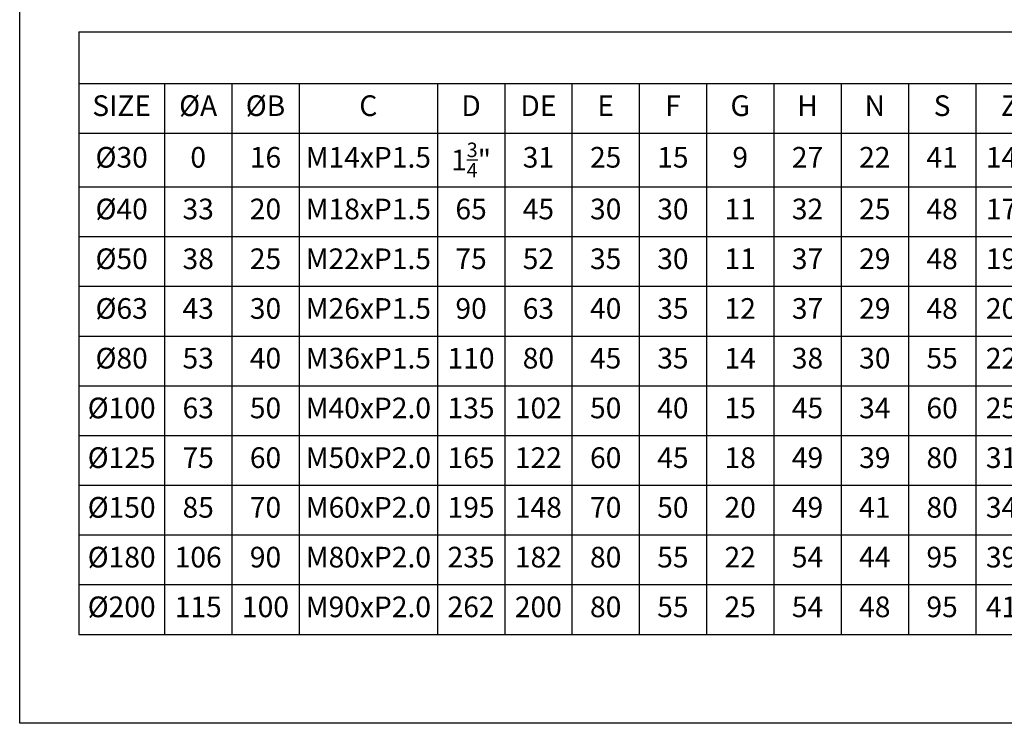
# Model space of a CAD drawing. Units: millimetres. Extents: x 287 to 497, y 246 to 543.
# Drawn here: x 287 to 420, y 246 to 341 of the extents above; entities that cross this region are included whole.
import ezdxf

# ---------------------------------------------------------------- set-up
doc = ezdxf.new("R2010")
doc.units = ezdxf.units.MM
doc.layers.add('win', color=5, linetype='Continuous')
doc.layers.add('表格', color=171, linetype='Continuous')
doc.styles.get("Standard").update_dxf_attribs({"font": 'isocp.shx', "bigfont": 'chineset.shx'})

# ---------------------------------------------------------------- blocks, each defined once
blk = doc.blocks.new('*T29')
at = {"layer": '表格', "color": 0, "lineweight": -2}
for p, q in [((0, 0), (11.61, 0)), ((0, 0), (0, -7)), ((11.61, 0), (20.72, 0)), ((20.72, 0), (29.83, 0)), ((29.83, 0), (48.54, 0)), ((48.54, 0), (57.65, 0)), ((57.65, 0), (66.76, 0)), ((66.76, 0), (75.87, 0)), ((75.87, 0), (84.98, 0)), ((84.98, 0), (94.09, 0)), ((94.09, 0), (103.2, 0)), ((103.2, 0), (112.31, 0)), ((112.31, 0), (121.41, 0)), ((121.41, 0), (130.52, 0)), ((130.52, 0), (139.63, 0)), ((139.63, 0), (148.74, 0)), ((148.74, 0), (157.85, 0)), ((157.85, 0), (166.96, 0)), ((166.96, 0), (176.07, 0)), ((176.07, 0), (185.18, 0)), ((185.18, 0), (194.28, 0)), ((194.28, 0), (194.28, -7)), ((0, -7), (11.61, -7)), ((0, -7), (0, -13.73)), ((11.61, -7), (20.72, -7)), ((11.61, -7), (11.61, -13.73)), ((20.72, -7), (29.83, -7)), ((20.72, -7), (20.72, -13.73)), ((29.83, -7), (48.54, -7)), ((29.83, -7), (29.83, -13.73)), ((48.54, -7), (57.65, -7)), ((48.54, -7), (48.54, -13.73)), ((57.65, -7), (66.76, -7)), ((57.65, -7), (57.65, -13.73)), ((66.76, -7), (75.87, -7)), ((66.76, -7), (66.76, -13.73)), ((75.87, -7), (84.98, -7)), ((75.87, -7), (75.87, -13.73)), ((84.98, -7), (94.09, -7)), ((84.98, -7), (84.98, -13.73)), ((94.09, -7), (103.2, -7)), ((94.09, -7), (94.09, -13.73)), ((103.2, -7), (112.31, -7)), ((103.2, -7), (103.2, -13.73)), ((112.31, -7), (121.41, -7)), ((112.31, -7), (112.31, -13.73)), ((121.41, -7), (130.52, -7)), ((121.41, -7), (121.41, -13.73)), ((130.52, -7), (139.63, -7)), ((130.52, -7), (130.52, -13.73)), ((139.63, -7), (148.74, -7)), ((139.63, -7), (139.63, -13.73)), ((148.74, -7), (157.85, -7)), ((148.74, -7), (148.74, -13.73)), ((157.85, -7), (166.96, -7)), ((157.85, -7), (157.85, -13.73)), ((166.96, -7), (176.07, -7)), ((166.96, -7), (166.96, -13.73)), ((176.07, -7), (185.18, -7)), ((176.07, -7), (176.07, -13.73)), ((185.18, -7), (194.28, -7)), ((185.18, -7), (185.18, -13.73)), ((194.28, -7), (194.28, -13.73)), ((0, -13.73), (11.61, -13.73)), ((0, -13.73), (0, -21)), ((11.61, -13.73), (20.72, -13.73)), ((11.61, -13.73), (11.61, -21)), ((20.72, -13.73), (29.83, -13.73)), ((20.72, -13.73), (20.72, -21)), ((29.83, -13.73), (48.54, -13.73)), ((29.83, -13.73), (29.83, -21)), ((48.54, -13.73), (57.65, -13.73)), ((48.54, -13.73), (48.54, -21)), ((57.65, -13.73), (66.76, -13.73)), ((57.65, -13.73), (57.65, -21)), ((66.76, -13.73), (75.87, -13.73)), ((66.76, -13.73), (66.76, -21)), ((75.87, -13.73), (84.98, -13.73)), ((75.87, -13.73), (75.87, -21)), ((84.98, -13.73), (94.09, -13.73)), ((84.98, -13.73), (84.98, -21)), ((94.09, -13.73), (103.2, -13.73)), ((94.09, -13.73), (94.09, -21)), ((103.2, -13.73), (112.31, -13.73)), ((103.2, -13.73), (103.2, -21)), ((112.31, -13.73), (121.41, -13.73)), ((112.31, -13.73), (112.31, -21)), ((121.41, -13.73), (130.52, -13.73)), ((121.41, -13.73), (121.41, -21)), ((130.52, -13.73), (139.63, -13.73)), ((130.52, -13.73), (130.52, -21)), ((139.63, -13.73), (148.74, -13.73)), ((139.63, -13.73), (139.63, -21)), ((148.74, -13.73), (157.85, -13.73)), ((148.74, -13.73), (148.74, -21)), ((157.85, -13.73), (166.96, -13.73)), ((157.85, -13.73), (157.85, -21)), ((166.96, -13.73), (176.07, -13.73)), ((166.96, -13.73), (166.96, -21)), ((176.07, -13.73), (185.18, -13.73)), ((176.07, -13.73), (176.07, -21)), ((185.18, -13.73), (194.28, -13.73)), ((185.18, -13.73), (185.18, -21)), ((194.28, -13.73), (194.28, -21)), ((0, -21), (11.61, -21)), ((0, -21), (0, -27.73)), ((11.61, -21), (20.72, -21)), ((11.61, -21), (11.61, -27.73)), ((20.72, -21), (29.83, -21)), ((20.72, -21), (20.72, -27.73)), ((29.83, -21), (48.54, -21)), ((29.83, -21), (29.83, -27.73)), ((48.54, -21), (57.65, -21)), ((48.54, -21), (48.54, -27.73)), ((57.65, -21), (66.76, -21)), ((57.65, -21), (57.65, -27.73)), ((66.76, -21), (75.87, -21)), ((66.76, -21), (66.76, -27.73)), ((75.87, -21), (84.98, -21)), ((75.87, -21), (75.87, -27.73)), ((84.98, -21), (94.09, -21)), ((84.98, -21), (84.98, -27.73)), ((94.09, -21), (103.2, -21)), ((94.09, -21), (94.09, -27.73)), ((103.2, -21), (112.31, -21)), ((103.2, -21), (103.2, -27.73)), ((112.31, -21), (121.41, -21)), ((112.31, -21), (112.31, -27.73)), ((121.41, -21), (130.52, -21)), ((121.41, -21), (121.41, -27.73)), ((130.52, -21), (139.63, -21)), ((130.52, -21), (130.52, -27.73)), ((139.63, -21), (148.74, -21)), ((139.63, -21), (139.63, -27.73)), ((148.74, -21), (157.85, -21)), ((148.74, -21), (148.74, -27.73)), ((157.85, -21), (166.96, -21)), ((157.85, -21), (157.85, -27.73)), ((166.96, -21), (176.07, -21)), ((166.96, -21), (166.96, -27.73)), ((176.07, -21), (185.18, -21)), ((176.07, -21), (176.07, -27.73)), ((185.18, -21), (194.28, -21)), ((185.18, -21), (185.18, -27.73)), ((194.28, -21), (194.28, -27.73)), ((0, -27.73), (11.61, -27.73)), ((0, -27.73), (0, -34.46)), ((11.61, -27.73), (20.72, -27.73)), ((11.61, -27.73), (11.61, -34.46)), ((20.72, -27.73), (29.83, -27.73)), ((20.72, -27.73), (20.72, -34.46)), ((29.83, -27.73), (48.54, -27.73)), ((29.83, -27.73), (29.83, -34.46)), ((48.54, -27.73), (57.65, -27.73)), ((48.54, -27.73), (48.54, -34.46)), ((57.65, -27.73), (66.76, -27.73)), ((57.65, -27.73), (57.65, -34.46)), ((66.76, -27.73), (75.87, -27.73)), ((66.76, -27.73), (66.76, -34.46)), ((75.87, -27.73), (84.98, -27.73)), ((75.87, -27.73), (75.87, -34.46)), ((84.98, -27.73), (94.09, -27.73)), ((84.98, -27.73), (84.98, -34.46)), ((94.09, -27.73), (103.2, -27.73)), ((94.09, -27.73), (94.09, -34.46)), ((103.2, -27.73), (112.31, -27.73)), ((103.2, -27.73), (103.2, -34.46)), ((112.31, -27.73), (121.41, -27.73)), ((112.31, -27.73), (112.31, -34.46)), ((121.41, -27.73), (130.52, -27.73)), ((121.41, -27.73), (121.41, -34.46)), ((130.52, -27.73), (139.63, -27.73)), ((130.52, -27.73), (130.52, -34.46)), ((139.63, -27.73), (148.74, -27.73)), ((139.63, -27.73), (139.63, -34.46)), ((148.74, -27.73), (157.85, -27.73)), ((148.74, -27.73), (148.74, -34.46)), ((157.85, -27.73), (166.96, -27.73)), ((157.85, -27.73), (157.85, -34.46)), ((166.96, -27.73), (176.07, -27.73)), ((166.96, -27.73), (166.96, -34.46)), ((176.07, -27.73), (185.18, -27.73)), ((176.07, -27.73), (176.07, -34.46)), ((185.18, -27.73), (194.28, -27.73)), ((185.18, -27.73), (185.18, -34.46)), ((194.28, -27.73), (194.28, -34.46)), ((0, -34.46), (11.61, -34.46)), ((0, -34.46), (0, -41.2)), ((11.61, -34.46), (20.72, -34.46)), ((11.61, -34.46), (11.61, -41.2)), ((20.72, -34.46), (29.83, -34.46)), ((20.72, -34.46), (20.72, -41.2)), ((29.83, -34.46), (48.54, -34.46)), ((29.83, -34.46), (29.83, -41.2)), ((48.54, -34.46), (57.65, -34.46)), ((48.54, -34.46), (48.54, -41.2)), ((57.65, -34.46), (66.76, -34.46)), ((57.65, -34.46), (57.65, -41.2)), ((66.76, -34.46), (75.87, -34.46)), ((66.76, -34.46), (66.76, -41.2)), ((75.87, -34.46), (84.98, -34.46)), ((75.87, -34.46), (75.87, -41.2)), ((84.98, -34.46), (94.09, -34.46)), ((84.98, -34.46), (84.98, -41.2)), ((94.09, -34.46), (103.2, -34.46)), ((94.09, -34.46), (94.09, -41.2)), ((103.2, -34.46), (112.31, -34.46)), ((103.2, -34.46), (103.2, -41.2)), ((112.31, -34.46), (121.41, -34.46)), ((112.31, -34.46), (112.31, -41.2)), ((121.41, -34.46), (130.52, -34.46)), ((121.41, -34.46), (121.41, -41.2)), ((130.52, -34.46), (139.63, -34.46)), ((130.52, -34.46), (130.52, -41.2)), ((139.63, -34.46), (148.74, -34.46)), ((139.63, -34.46), (139.63, -41.2)), ((148.74, -34.46), (157.85, -34.46)), ((148.74, -34.46), (148.74, -41.2)), ((157.85, -34.46), (166.96, -34.46)), ((157.85, -34.46), (157.85, -41.2)), ((166.96, -34.46), (176.07, -34.46)), ((166.96, -34.46), (166.96, -41.2)), ((176.07, -34.46), (185.18, -34.46)), ((176.07, -34.46), (176.07, -41.2)), ((185.18, -34.46), (194.28, -34.46)), ((185.18, -34.46), (185.18, -41.2)), ((194.28, -34.46), (194.28, -41.2)), ((0, -41.2), (11.61, -41.2)), ((0, -41.2), (0, -47.93)), ((11.61, -41.2), (20.72, -41.2)), ((11.61, -41.2), (11.61, -47.93)), ((20.72, -41.2), (29.83, -41.2)), ((20.72, -41.2), (20.72, -47.93)), ((29.83, -41.2), (48.54, -41.2)), ((29.83, -41.2), (29.83, -47.93)), ((48.54, -41.2), (57.65, -41.2)), ((48.54, -41.2), (48.54, -47.93)), ((57.65, -41.2), (66.76, -41.2)), ((57.65, -41.2), (57.65, -47.93)), ((66.76, -41.2), (75.87, -41.2)), ((66.76, -41.2), (66.76, -47.93)), ((75.87, -41.2), (84.98, -41.2)), ((75.87, -41.2), (75.87, -47.93)), ((84.98, -41.2), (94.09, -41.2)), ((84.98, -41.2), (84.98, -47.93)), ((94.09, -41.2), (103.2, -41.2)), ((94.09, -41.2), (94.09, -47.93)), ((103.2, -41.2), (112.31, -41.2)), ((103.2, -41.2), (103.2, -47.93)), ((112.31, -41.2), (121.41, -41.2)), ((112.31, -41.2), (112.31, -47.93)), ((121.41, -41.2), (130.52, -41.2)), ((121.41, -41.2), (121.41, -47.93)), ((130.52, -41.2), (139.63, -41.2)), ((130.52, -41.2), (130.52, -47.93)), ((139.63, -41.2), (148.74, -41.2)), ((139.63, -41.2), (139.63, -47.93)), ((148.74, -41.2), (157.85, -41.2)), ((148.74, -41.2), (148.74, -47.93)), ((157.85, -41.2), (166.96, -41.2)), ((157.85, -41.2), (157.85, -47.93)), ((166.96, -41.2), (176.07, -41.2)), ((166.96, -41.2), (166.96, -47.93)), ((176.07, -41.2), (185.18, -41.2)), ((176.07, -41.2), (176.07, -47.93)), ((185.18, -41.2), (194.28, -41.2)), ((185.18, -41.2), (185.18, -47.93)), ((194.28, -41.2), (194.28, -47.93)), ((0, -47.93), (11.61, -47.93)), ((0, -47.93), (0, -54.66)), ((11.61, -47.93), (20.72, -47.93)), ((11.61, -47.93), (11.61, -54.66)), ((20.72, -47.93), (29.83, -47.93)), ((20.72, -47.93), (20.72, -54.66)), ((29.83, -47.93), (48.54, -47.93)), ((29.83, -47.93), (29.83, -54.66)), ((48.54, -47.93), (57.65, -47.93)), ((48.54, -47.93), (48.54, -54.66)), ((57.65, -47.93), (66.76, -47.93)), ((57.65, -47.93), (57.65, -54.66)), ((66.76, -47.93), (75.87, -47.93)), ((66.76, -47.93), (66.76, -54.66)), ((75.87, -47.93), (84.98, -47.93)), ((75.87, -47.93), (75.87, -54.66)), ((84.98, -47.93), (94.09, -47.93)), ((84.98, -47.93), (84.98, -54.66)), ((94.09, -47.93), (103.2, -47.93)), ((94.09, -47.93), (94.09, -54.66)), ((103.2, -47.93), (112.31, -47.93)), ((103.2, -47.93), (103.2, -54.66)), ((112.31, -47.93), (121.41, -47.93)), ((112.31, -47.93), (112.31, -54.66)), ((121.41, -47.93), (130.52, -47.93)), ((121.41, -47.93), (121.41, -54.66)), ((130.52, -47.93), (139.63, -47.93)), ((130.52, -47.93), (130.52, -54.66)), ((139.63, -47.93), (148.74, -47.93)), ((139.63, -47.93), (139.63, -54.66)), ((148.74, -47.93), (157.85, -47.93)), ((148.74, -47.93), (148.74, -54.66)), ((157.85, -47.93), (166.96, -47.93)), ((157.85, -47.93), (157.85, -54.66)), ((166.96, -47.93), (176.07, -47.93)), ((166.96, -47.93), (166.96, -54.66)), ((176.07, -47.93), (185.18, -47.93)), ((176.07, -47.93), (176.07, -54.66)), ((185.18, -47.93), (194.28, -47.93)), ((185.18, -47.93), (185.18, -54.66)), ((194.28, -47.93), (194.28, -54.66)), ((0, -54.66), (11.61, -54.66)), ((0, -54.66), (0, -61.4)), ((11.61, -54.66), (20.72, -54.66)), ((11.61, -54.66), (11.61, -61.4)), ((20.72, -54.66), (29.83, -54.66)), ((20.72, -54.66), (20.72, -61.4)), ((29.83, -54.66), (48.54, -54.66)), ((29.83, -54.66), (29.83, -61.4)), ((48.54, -54.66), (57.65, -54.66)), ((48.54, -54.66), (48.54, -61.4)), ((57.65, -54.66), (66.76, -54.66)), ((57.65, -54.66), (57.65, -61.4)), ((66.76, -54.66), (75.87, -54.66)), ((66.76, -54.66), (66.76, -61.4)), ((75.87, -54.66), (84.98, -54.66)), ((75.87, -54.66), (75.87, -61.4)), ((84.98, -54.66), (94.09, -54.66)), ((84.98, -54.66), (84.98, -61.4)), ((94.09, -54.66), (103.2, -54.66)), ((94.09, -54.66), (94.09, -61.4)), ((103.2, -54.66), (112.31, -54.66)), ((103.2, -54.66), (103.2, -61.4)), ((112.31, -54.66), (121.41, -54.66)), ((112.31, -54.66), (112.31, -61.4)), ((121.41, -54.66), (130.52, -54.66)), ((121.41, -54.66), (121.41, -61.4)), ((130.52, -54.66), (139.63, -54.66)), ((130.52, -54.66), (130.52, -61.4)), ((139.63, -54.66), (148.74, -54.66)), ((139.63, -54.66), (139.63, -61.4)), ((148.74, -54.66), (157.85, -54.66)), ((148.74, -54.66), (148.74, -61.4)), ((157.85, -54.66), (166.96, -54.66)), ((157.85, -54.66), (157.85, -61.4)), ((166.96, -54.66), (176.07, -54.66)), ((166.96, -54.66), (166.96, -61.4)), ((176.07, -54.66), (185.18, -54.66)), ((176.07, -54.66), (176.07, -61.4)), ((185.18, -54.66), (194.28, -54.66)), ((185.18, -54.66), (185.18, -61.4)), ((194.28, -54.66), (194.28, -61.4)), ((0, -61.4), (11.61, -61.4)), ((0, -61.4), (0, -68.13)), ((11.61, -61.4), (20.72, -61.4)), ((11.61, -61.4), (11.61, -68.13)), ((20.72, -61.4), (29.83, -61.4)), ((20.72, -61.4), (20.72, -68.13)), ((29.83, -61.4), (48.54, -61.4)), ((29.83, -61.4), (29.83, -68.13)), ((48.54, -61.4), (57.65, -61.4)), ((48.54, -61.4), (48.54, -68.13)), ((57.65, -61.4), (66.76, -61.4)), ((57.65, -61.4), (57.65, -68.13)), ((66.76, -61.4), (75.87, -61.4)), ((66.76, -61.4), (66.76, -68.13)), ((75.87, -61.4), (84.98, -61.4)), ((75.87, -61.4), (75.87, -68.13)), ((84.98, -61.4), (94.09, -61.4)), ((84.98, -61.4), (84.98, -68.13)), ((94.09, -61.4), (103.2, -61.4)), ((94.09, -61.4), (94.09, -68.13)), ((103.2, -61.4), (112.31, -61.4)), ((103.2, -61.4), (103.2, -68.13)), ((112.31, -61.4), (121.41, -61.4)), ((112.31, -61.4), (112.31, -68.13)), ((121.41, -61.4), (130.52, -61.4)), ((121.41, -61.4), (121.41, -68.13)), ((130.52, -61.4), (139.63, -61.4)), ((130.52, -61.4), (130.52, -68.13)), ((139.63, -61.4), (148.74, -61.4)), ((139.63, -61.4), (139.63, -68.13)), ((148.74, -61.4), (157.85, -61.4)), ((148.74, -61.4), (148.74, -68.13)), ((157.85, -61.4), (166.96, -61.4)), ((157.85, -61.4), (157.85, -68.13)), ((166.96, -61.4), (176.07, -61.4)), ((166.96, -61.4), (166.96, -68.13)), ((176.07, -61.4), (185.18, -61.4)), ((176.07, -61.4), (176.07, -68.13)), ((185.18, -61.4), (194.28, -61.4)), ((185.18, -61.4), (185.18, -68.13)), ((194.28, -61.4), (194.28, -68.13)), ((0, -68.13), (11.61, -68.13)), ((0, -68.13), (0, -74.86)), ((11.61, -68.13), (20.72, -68.13)), ((11.61, -68.13), (11.61, -74.86)), ((20.72, -68.13), (29.83, -68.13)), ((20.72, -68.13), (20.72, -74.86)), ((29.83, -68.13), (48.54, -68.13)), ((29.83, -68.13), (29.83, -74.86)), ((48.54, -68.13), (57.65, -68.13)), ((48.54, -68.13), (48.54, -74.86)), ((57.65, -68.13), (66.76, -68.13)), ((57.65, -68.13), (57.65, -74.86)), ((66.76, -68.13), (75.87, -68.13)), ((66.76, -68.13), (66.76, -74.86)), ((75.87, -68.13), (84.98, -68.13)), ((75.87, -68.13), (75.87, -74.86)), ((84.98, -68.13), (94.09, -68.13)), ((84.98, -68.13), (84.98, -74.86)), ((94.09, -68.13), (103.2, -68.13)), ((94.09, -68.13), (94.09, -74.86)), ((103.2, -68.13), (112.31, -68.13)), ((103.2, -68.13), (103.2, -74.86)), ((112.31, -68.13), (121.41, -68.13)), ((112.31, -68.13), (112.31, -74.86)), ((121.41, -68.13), (130.52, -68.13)), ((121.41, -68.13), (121.41, -74.86)), ((130.52, -68.13), (139.63, -68.13)), ((130.52, -68.13), (130.52, -74.86)), ((139.63, -68.13), (148.74, -68.13)), ((139.63, -68.13), (139.63, -74.86)), ((148.74, -68.13), (157.85, -68.13)), ((148.74, -68.13), (148.74, -74.86)), ((157.85, -68.13), (166.96, -68.13)), ((157.85, -68.13), (157.85, -74.86)), ((166.96, -68.13), (176.07, -68.13)), ((166.96, -68.13), (166.96, -74.86)), ((176.07, -68.13), (185.18, -68.13)), ((176.07, -68.13), (176.07, -74.86)), ((185.18, -68.13), (194.28, -68.13)), ((185.18, -68.13), (185.18, -74.86)), ((194.28, -68.13), (194.28, -74.86)), ((0, -74.86), (11.61, -74.86)), ((0, -74.86), (0, -81.6)), ((11.61, -74.86), (20.72, -74.86)), ((11.61, -74.86), (11.61, -81.6)), ((20.72, -74.86), (29.83, -74.86)), ((20.72, -74.86), (20.72, -81.6)), ((29.83, -74.86), (48.54, -74.86)), ((29.83, -74.86), (29.83, -81.6)), ((48.54, -74.86), (57.65, -74.86)), ((48.54, -74.86), (48.54, -81.6)), ((57.65, -74.86), (66.76, -74.86)), ((57.65, -74.86), (57.65, -81.6)), ((66.76, -74.86), (75.87, -74.86)), ((66.76, -74.86), (66.76, -81.6)), ((75.87, -74.86), (84.98, -74.86)), ((75.87, -74.86), (75.87, -81.6)), ((84.98, -74.86), (94.09, -74.86)), ((84.98, -74.86), (84.98, -81.6)), ((94.09, -74.86), (103.2, -74.86)), ((94.09, -74.86), (94.09, -81.6)), ((103.2, -74.86), (112.31, -74.86)), ((103.2, -74.86), (103.2, -81.6)), ((112.31, -74.86), (121.41, -74.86)), ((112.31, -74.86), (112.31, -81.6)), ((121.41, -74.86), (130.52, -74.86)), ((121.41, -74.86), (121.41, -81.6)), ((130.52, -74.86), (139.63, -74.86)), ((130.52, -74.86), (130.52, -81.6)), ((139.63, -74.86), (148.74, -74.86)), ((139.63, -74.86), (139.63, -81.6)), ((148.74, -74.86), (157.85, -74.86)), ((148.74, -74.86), (148.74, -81.6)), ((157.85, -74.86), (166.96, -74.86)), ((157.85, -74.86), (157.85, -81.6)), ((166.96, -74.86), (176.07, -74.86)), ((166.96, -74.86), (166.96, -81.6)), ((176.07, -74.86), (185.18, -74.86)), ((176.07, -74.86), (176.07, -81.6)), ((185.18, -74.86), (194.28, -74.86)), ((185.18, -74.86), (185.18, -81.6)), ((194.28, -74.86), (194.28, -81.6)), ((0, -81.6), (11.61, -81.6)), ((11.61, -81.6), (20.72, -81.6)), ((20.72, -81.6), (29.83, -81.6)), ((29.83, -81.6), (48.54, -81.6)), ((48.54, -81.6), (57.65, -81.6)), ((57.65, -81.6), (66.76, -81.6)), ((66.76, -81.6), (75.87, -81.6)), ((75.87, -81.6), (84.98, -81.6)), ((84.98, -81.6), (94.09, -81.6)), ((94.09, -81.6), (103.2, -81.6)), ((103.2, -81.6), (112.31, -81.6)), ((112.31, -81.6), (121.41, -81.6)), ((121.41, -81.6), (130.52, -81.6)), ((130.52, -81.6), (139.63, -81.6)), ((139.63, -81.6), (148.74, -81.6)), ((148.74, -81.6), (157.85, -81.6)), ((157.85, -81.6), (166.96, -81.6)), ((166.96, -81.6), (176.07, -81.6)), ((176.07, -81.6), (185.18, -81.6)), ((185.18, -81.6), (194.28, -81.6))]:
    blk.add_line(p, q, dxfattribs=at)
at = {"layer": '表格', "color": 41, "char_height": 2.8, "attachment_point": 5}
for s, insert, width in [('SIZE', (5.8, -10.37), 8.6088), ('%%CA', (16.16, -10.37), 6.1088), ('%%CB', (25.27, -10.37), 6.1088), ('C', (39.19, -10.37), 15.7175), ('D', (53.1, -10.37), 6.1088), ('DE', (62.21, -10.37), 6.1088), ('E', (71.32, -10.37), 6.1088), ('F', (80.42, -10.37), 6.1088), ('G', (89.53, -10.37), 6.1088), ('H', (98.64, -10.37), 6.1088), ('N', (107.75, -10.37), 6.1088), ('S', (116.86, -10.37), 6.1088), ('Z', (125.97, -10.37), 6.1088), ('PT', (135.08, -10.37), 6.1088), ('CN', (144.19, -10.37), 6.1088), ('CD', (153.29, -10.37), 6.1088), ('CR', (162.4, -10.37), 6.1088), ('CV', (171.51, -10.37), 6.1088), ('CW', (180.62, -10.37), 6.1088), ('CX', (189.73, -10.37), 6.1088)]:
    blk.add_mtext(s, dxfattribs=dict(at, insert=insert, width=width))
at = {"layer": '表格', "color": 6, "char_height": 2.8, "attachment_point": 5}
for s, insert, width in [('%%C30', (5.8, -17.36), 8.6088), ('0', (16.16, -17.36), 6.1088), ('16', (25.27, -17.36), 6.1088), ('M14xP1.5', (39.19, -17.36), 15.7175), ('\\A1;{\\T1.4;1\\H0.7x;\\S3/4;\\H1.429x;\\T1.35;"}', (53.1, -17.36), 6.1088), ('31', (62.21, -17.36), 6.1088), ('25', (71.32, -17.36), 6.1088), ('15', (80.42, -17.36), 6.1088), ('9', (89.53, -17.36), 6.1088), ('27', (98.64, -17.36), 6.1088), ('22', (107.75, -17.36), 6.1088), ('41', (116.86, -17.36), 6.1088), ('143', (125.97, -17.36), 6.1088), ('1/4', (135.08, -17.36), 6.1088), ('20', (144.19, -17.36), 6.1088), ('10', (153.29, -17.36), 6.1088), ('10', (162.4, -17.36), 6.1088), ('12', (171.51, -17.36), 6.1088), ('13', (180.62, -17.36), 6.1088), ('33', (189.73, -17.36), 6.1088), ('%%C40', (5.8, -24.36), 8.6088), ('33', (16.16, -24.36), 6.1088), ('20', (25.27, -24.36), 6.1088), ('M18xP1.5', (39.19, -24.36), 15.7175), ('65', (53.1, -24.36), 6.1088), ('45', (62.21, -24.36), 6.1088), ('30', (71.32, -24.36), 6.1088), ('30', (80.42, -24.36), 6.1088), ('11', (89.53, -24.36), 6.1088), ('32', (98.64, -24.36), 6.1088), ('25', (107.75, -24.36), 6.1088), ('48', (116.86, -24.36), 6.1088), ('177', (125.97, -24.36), 6.1088), ('1/4', (135.08, -24.36), 6.1088), ('20', (144.19, -24.36), 6.1088), ('16', (153.29, -24.36), 6.1088), ('20', (162.4, -24.36), 6.1088), ('25', (171.51, -24.36), 6.1088), ('26', (180.62, -24.36), 6.1088), ('50', (189.73, -24.36), 6.1088), ('%%C50', (5.8, -31.1), 8.6088), ('38', (16.16, -31.1), 6.1088), ('25', (25.27, -31.1), 6.1088), ('M22xP1.5', (39.19, -31.1), 15.7175), ('52', (62.21, -31.1), 6.1088), ('35', (71.32, -31.1), 6.1088), ('30', (80.42, -31.1), 6.1088), ('37', (98.64, -31.1), 6.1088), ('29', (107.75, -31.1), 6.1088), ('48', (116.86, -31.1), 6.1088), ('191', (125.97, -31.1), 6.1088), ('3/8', (135.08, -31.1), 6.1088), ('25', (144.19, -31.1), 6.1088), ('20', (153.29, -31.1), 6.1088), ('25', (162.4, -31.1), 6.1088), ('30', (171.51, -31.1), 6.1088), ('31', (180.62, -31.1), 6.1088), ('75', (53.1, -31.1), 6.1088), ('11', (89.53, -31.1), 6.1088), ('55', (189.73, -31.1), 6.1088), ('%%C63', (5.8, -37.83), 8.6088), ('3/8', (135.08, -37.83), 6.1088), ('43', (16.16, -37.83), 6.1088), ('30', (25.27, -37.83), 6.1088), ('M26xP1.5', (39.19, -37.83), 15.7175), ('90', (53.1, -37.83), 6.1088), ('63', (62.21, -37.83), 6.1088), ('40', (71.32, -37.83), 6.1088), ('35', (80.42, -37.83), 6.1088), ('12', (89.53, -37.83), 6.1088), ('37', (98.64, -37.83), 6.1088), ('29', (107.75, -37.83), 6.1088), ('48', (116.86, -37.83), 6.1088), ('208', (125.97, -37.83), 6.1088), ('35', (144.19, -37.83), 6.1088), ('25', (153.29, -37.83), 6.1088), ('25', (162.4, -37.83), 6.1088), ('35', (171.51, -37.83), 6.1088), ('36', (180.62, -37.83), 6.1088), ('64', (189.73, -37.83), 6.1088), ('1/2', (135.08, -44.56), 6.1088), ('%%C80', (5.8, -44.56), 8.6088), ('53', (16.16, -44.56), 6.1088), ('40', (25.27, -44.56), 6.1088), ('M36xP1.5', (39.19, -44.56), 15.7175), ('110', (53.1, -44.56), 6.1088), ('80', (62.21, -44.56), 6.1088), ('45', (71.32, -44.56), 6.1088), ('35', (80.42, -44.56), 6.1088), ('14', (89.53, -44.56), 6.1088), ('38', (98.64, -44.56), 6.1088), ('30', (107.75, -44.56), 6.1088), ('55', (116.86, -44.56), 6.1088), ('226', (125.97, -44.56), 6.1088), ('40', (144.19, -44.56), 6.1088), ('30', (153.29, -44.56), 6.1088), ('30', (162.4, -44.56), 6.1088), ('40', (171.51, -44.56), 6.1088), ('41', (180.62, -44.56), 6.1088), ('81', (189.73, -44.56), 6.1088), ('1/2', (135.08, -51.3), 6.1088), ('%%C100', (5.8, -51.3), 8.6088), ('63', (16.16, -51.3), 6.1088), ('50', (25.27, -51.3), 6.1088), ('M40xP2.0', (39.19, -51.3), 15.7175), ('135', (53.1, -51.3), 6.1088), ('102', (62.21, -51.3), 6.1088), ('50', (71.32, -51.3), 6.1088), ('40', (80.42, -51.3), 6.1088), ('15', (89.53, -51.3), 6.1088), ('45', (98.64, -51.3), 6.1088), ('34', (107.75, -51.3), 6.1088), ('60', (116.86, -51.3), 6.1088), ('259', (125.97, -51.3), 6.1088), ('50', (144.19, -51.3), 6.1088), ('35', (153.29, -51.3), 6.1088), ('38', (162.4, -51.3), 6.1088), ('45', (171.51, -51.3), 6.1088), ('46', (180.62, -51.3), 6.1088), ('96', (189.73, -51.3), 6.1088), ('%%C125', (5.8, -58.03), 8.6088), ('75', (16.16, -58.03), 6.1088), ('60', (25.27, -58.03), 6.1088), ('M50xP2.0', (39.19, -58.03), 15.7175), ('165', (53.1, -58.03), 6.1088), ('122', (62.21, -58.03), 6.1088), ('60', (71.32, -58.03), 6.1088), ('45', (80.42, -58.03), 6.1088), ('18', (89.53, -58.03), 6.1088), ('49', (98.64, -58.03), 6.1088), ('39', (107.75, -58.03), 6.1088), ('80', (116.86, -58.03), 6.1088), ('312', (125.97, -58.03), 6.1088), ('3/4', (135.08, -58.03), 6.1088), ('63', (144.19, -58.03), 6.1088), ('40', (153.29, -58.03), 6.1088), ('40', (162.4, -58.03), 6.1088), ('50', (171.51, -58.03), 6.1088), ('51', (180.62, -58.03), 6.1088), ('101', (189.73, -58.03), 6.1088), ('%%C150', (5.8, -64.76), 8.6088), ('85', (16.16, -64.76), 6.1088), ('70', (25.27, -64.76), 6.1088), ('M60xP2.0', (39.19, -64.76), 15.7175), ('195', (53.1, -64.76), 6.1088), ('148', (62.21, -64.76), 6.1088), ('70', (71.32, -64.76), 6.1088), ('50', (80.42, -64.76), 6.1088), ('20', (89.53, -64.76), 6.1088), ('49', (98.64, -64.76), 6.1088), ('41', (107.75, -64.76), 6.1088), ('80', (116.86, -64.76), 6.1088), ('340', (125.97, -64.76), 6.1088), ('3/4', (135.08, -64.76), 6.1088), ('80', (144.19, -64.76), 6.1088), ('45', (153.29, -64.76), 6.1088), ('45', (162.4, -64.76), 6.1088), ('60', (171.51, -64.76), 6.1088), ('61', (180.62, -64.76), 6.1088), ('121', (189.73, -64.76), 6.1088), ('%%C180', (5.8, -71.5), 8.6088), ('106', (16.16, -71.5), 6.1088), ('90', (25.27, -71.5), 6.1088), ('M80xP2.0', (39.19, -71.5), 15.7175), ('235', (53.1, -71.5), 6.1088), ('182', (62.21, -71.5), 6.1088), ('80', (71.32, -71.5), 6.1088), ('55', (80.42, -71.5), 6.1088), ('22', (89.53, -71.5), 6.1088), ('54', (98.64, -71.5), 6.1088), ('44', (107.75, -71.5), 6.1088), ('95', (116.86, -71.5), 6.1088), ('392', (125.97, -71.5), 6.1088), ('1"', (135.08, -71.5), 6.1088), ('100', (144.19, -71.5), 6.1088), ('50', (153.29, -71.5), 6.1088), ('45', (162.4, -71.5), 6.1088), ('60', (171.51, -71.5), 6.1088), ('61', (180.62, -71.5), 6.1088), ('141', (189.73, -71.5), 6.1088), ('%%C200', (5.8, -78.23), 8.6088), ('115', (16.16, -78.23), 6.1088), ('100', (25.27, -78.23), 6.1088), ('M90xP2.0', (39.19, -78.23), 15.7175), ('262', (53.1, -78.23), 6.1088), ('200', (62.21, -78.23), 6.1088), ('80', (71.32, -78.23), 6.1088), ('55', (80.42, -78.23), 6.1088), ('25', (89.53, -78.23), 6.1088), ('54', (98.64, -78.23), 6.1088), ('48', (107.75, -78.23), 6.1088), ('95', (116.86, -78.23), 6.1088), ('417', (125.97, -78.23), 6.1088), ('1"', (135.08, -78.23), 6.1088), ('115', (144.19, -78.23), 6.1088), ('60', (153.29, -78.23), 6.1088), ('55', (162.4, -78.23), 6.1088), ('65', (171.51, -78.23), 6.1088), ('66', (180.62, -78.23), 6.1088), ('146', (189.73, -78.23), 6.1088)]:
    blk.add_mtext(s, dxfattribs=dict(at, insert=insert, width=width))

msp = doc.modelspace()

# ---------------------------------------------------------------- linework, layer by layer
at = {"layer": 'win'}
for p, q in [((286.733, 246.01), (286.733, 543.01)), ((496.733, 246.01), (286.733, 246.01))]:
    msp.add_line(p, q, dxfattribs=at)
at = {"layer": '表格'}
msp.add_line((300.285, 339.648), (485.907, 339.648), dxfattribs=at)

# ---------------------------------------------------------------- block references
msp.add_blockref('*T29', (294.735, 339.648))

doc.saveas('drawing.dxf')
